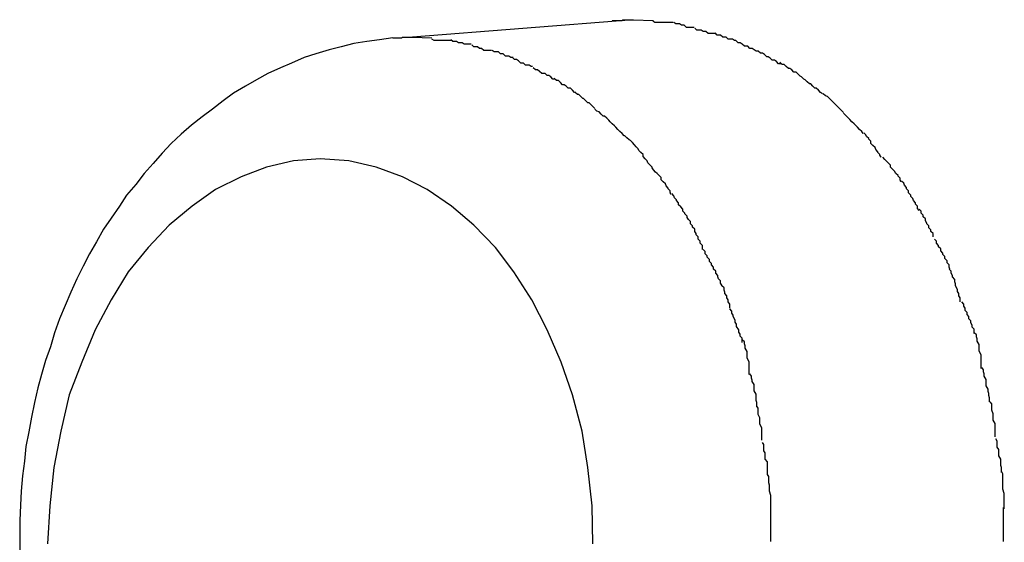
# Model space of a CAD drawing. Extents: x -64 to 64, y -57 to 57.
# Drawn here: x -18 to -18, y 31 to 32 of the extents above; entities that cross this region are included whole.
import ezdxf

# ---------------------------------------------------------------- set-up
doc = ezdxf.new("R2010")
doc.units = 0
doc.layers.get('0').update_dxf_attribs({"linetype": 'CONTINUOUS'})

msp = doc.modelspace()

# ---------------------------------------------------------------- linework, layer by layer
at = {"color": 0}
for points in [[(-18.2909, 31.5431), (-18.3225, 31.5406)], [(-18.2939, 31.543), (-18.2938, 31.543), (-18.2936, 31.543), (-18.2935, 31.543), (-18.2934, 31.543), (-18.2934, 31.543), (-18.2933, 31.543), (-18.2931, 31.543), (-18.293, 31.543), (-18.2929, 31.543), (-18.2929, 31.543), (-18.2927, 31.543), (-18.2926, 31.543), (-18.2925, 31.543), (-18.2924, 31.5431), (-18.2924, 31.5431), (-18.2923, 31.5431), (-18.2921, 31.5431), (-18.292, 31.5431), (-18.2919, 31.5431), (-18.2919, 31.5431), (-18.2918, 31.5431), (-18.2916, 31.5431), (-18.2915, 31.5431), (-18.2914, 31.5431), (-18.2914, 31.5431), (-18.2913, 31.5431), (-18.2911, 31.5431), (-18.2909, 31.5431)], [(-18.2909, 31.5431), (-18.288, 31.543)], [(-18.2852, 31.5427), (-18.2852, 31.5427), (-18.2852, 31.5427), (-18.2855, 31.5427), (-18.2855, 31.5427), (-18.2858, 31.5427), (-18.2858, 31.5427), (-18.2861, 31.5427), (-18.2863, 31.5427), (-18.2866, 31.5427), (-18.2866, 31.5427), (-18.2869, 31.5427), (-18.287, 31.5427), (-18.2873, 31.5427), (-18.2873, 31.5427), (-18.2876, 31.5427), (-18.2878, 31.5427), (-18.2881, 31.5429)], [(-18.2852, 31.5427), (-18.2852, 31.5427), (-18.2852, 31.5427), (-18.2855, 31.5427), (-18.2855, 31.5427), (-18.2858, 31.5427), (-18.2858, 31.5427), (-18.2861, 31.5427), (-18.2863, 31.5427), (-18.2866, 31.5427), (-18.2866, 31.5427), (-18.2869, 31.5427), (-18.287, 31.5427), (-18.2873, 31.5427), (-18.2873, 31.5427), (-18.2876, 31.5427), (-18.2878, 31.5427), (-18.2881, 31.5429)], [(-18.2822, 31.542), (-18.2822, 31.542), (-18.2822, 31.542), (-18.2825, 31.542), (-18.2825, 31.542), (-18.2828, 31.542), (-18.2828, 31.542), (-18.2831, 31.542), (-18.2833, 31.542), (-18.2836, 31.5423), (-18.2836, 31.5423), (-18.2839, 31.5423), (-18.284, 31.5423), (-18.2843, 31.5425), (-18.2843, 31.5425), (-18.2846, 31.5425), (-18.2848, 31.5425), (-18.2851, 31.5427)], [(-18.2822, 31.542), (-18.2822, 31.542), (-18.2822, 31.542), (-18.2825, 31.542), (-18.2825, 31.542), (-18.2828, 31.542), (-18.2828, 31.542), (-18.2831, 31.542), (-18.2833, 31.542), (-18.2836, 31.5423), (-18.2836, 31.5423), (-18.2839, 31.5423), (-18.284, 31.5423), (-18.2843, 31.5425), (-18.2843, 31.5425), (-18.2846, 31.5425), (-18.2848, 31.5425), (-18.2851, 31.5427)], [(-18.2791, 31.5411), (-18.2791, 31.5411), (-18.2791, 31.5411), (-18.2794, 31.5411), (-18.2794, 31.5411), (-18.2797, 31.5411), (-18.2797, 31.5411), (-18.28, 31.5411), (-18.2802, 31.5411), (-18.2805, 31.5414), (-18.2805, 31.5414), (-18.2808, 31.5414), (-18.2809, 31.5414), (-18.2812, 31.5416), (-18.2812, 31.5416), (-18.2815, 31.5416), (-18.2818, 31.5416), (-18.2821, 31.5419)], [(-18.2791, 31.5411), (-18.2791, 31.5411), (-18.2791, 31.5411), (-18.2794, 31.5411), (-18.2794, 31.5411), (-18.2797, 31.5411), (-18.2797, 31.5411), (-18.28, 31.5411), (-18.2802, 31.5411), (-18.2805, 31.5414), (-18.2805, 31.5414), (-18.2808, 31.5414), (-18.2809, 31.5414), (-18.2812, 31.5416), (-18.2812, 31.5416), (-18.2815, 31.5416), (-18.2818, 31.5416), (-18.2821, 31.5419)], [(-18.3253, 31.5405), (-18.3272, 31.5402), (-18.329, 31.54), (-18.3309, 31.5397), (-18.3327, 31.5392), (-18.3344, 31.5388), (-18.3363, 31.5382), (-18.338, 31.5377), (-18.3398, 31.5369), (-18.3414, 31.5362), (-18.3432, 31.5354), (-18.3448, 31.5345), (-18.3464, 31.5336), (-18.3481, 31.5326), (-18.3496, 31.5315), (-18.3511, 31.5303), (-18.3526, 31.5292), (-18.3541, 31.528), (-18.3556, 31.5267), (-18.357, 31.5254), (-18.3583, 31.524), (-18.3596, 31.5225), (-18.3609, 31.5211), (-18.3621, 31.5195), (-18.3634, 31.518), (-18.3644, 31.5164), (-18.3656, 31.5147), (-18.3667, 31.5131), (-18.3677, 31.5113), (-18.3687, 31.5096), (-18.3696, 31.5078), (-18.3705, 31.506), (-18.3714, 31.5041), (-18.3722, 31.5022), (-18.373, 31.5003), (-18.3737, 31.4983), (-18.3743, 31.4963), (-18.375, 31.4943), (-18.3756, 31.4923), (-18.3761, 31.4904), (-18.3766, 31.4883), (-18.377, 31.4862), (-18.3774, 31.4841), (-18.3778, 31.482), (-18.378, 31.4799), (-18.3783, 31.4778), (-18.3785, 31.4756), (-18.3786, 31.4736), (-18.3787, 31.4714), (-18.3787, 31.4692), (-18.3787, 31.4671)], [(-18.3253, 31.5405), (-18.3252, 31.5405), (-18.3251, 31.5405), (-18.325, 31.5405), (-18.325, 31.5405), (-18.3248, 31.5405), (-18.3247, 31.5405), (-18.3246, 31.5405), (-18.3245, 31.5405), (-18.3245, 31.5405), (-18.3244, 31.5405), (-18.3242, 31.5405), (-18.3241, 31.5405), (-18.324, 31.5405), (-18.324, 31.5405), (-18.3239, 31.5406), (-18.3238, 31.5406), (-18.3237, 31.5406), (-18.3235, 31.5406), (-18.3235, 31.5406), (-18.3234, 31.5406), (-18.3233, 31.5406), (-18.3232, 31.5406), (-18.3231, 31.5406), (-18.323, 31.5406), (-18.3229, 31.5406), (-18.3228, 31.5406), (-18.3226, 31.5406), (-18.3225, 31.5406)], [(-18.3225, 31.5406), (-18.3197, 31.5405)], [(-18.2762, 31.5401), (-18.2762, 31.5401), (-18.2762, 31.5401), (-18.2764, 31.5401), (-18.2764, 31.5401), (-18.2767, 31.5403), (-18.2767, 31.5403), (-18.277, 31.5403), (-18.2773, 31.5403), (-18.2776, 31.5406), (-18.2776, 31.5406), (-18.2779, 31.5406), (-18.2781, 31.5406), (-18.2784, 31.5409), (-18.2784, 31.5409), (-18.2787, 31.5409), (-18.2789, 31.5409), (-18.2792, 31.5412)], [(-18.2762, 31.5401), (-18.2762, 31.5401), (-18.2762, 31.5401), (-18.2764, 31.5401), (-18.2764, 31.5401), (-18.2767, 31.5403), (-18.2767, 31.5403), (-18.277, 31.5403), (-18.2773, 31.5403), (-18.2776, 31.5406), (-18.2776, 31.5406), (-18.2779, 31.5406), (-18.2781, 31.5406), (-18.2784, 31.5409), (-18.2784, 31.5409), (-18.2787, 31.5409), (-18.2789, 31.5409), (-18.2792, 31.5412)], [(-18.317, 31.5401), (-18.317, 31.5401), (-18.317, 31.5401), (-18.3172, 31.5401), (-18.3172, 31.5401), (-18.3175, 31.5401), (-18.3175, 31.5401), (-18.3178, 31.5401), (-18.318, 31.5401), (-18.3183, 31.5401), (-18.3183, 31.5401), (-18.3186, 31.5401), (-18.3186, 31.5401), (-18.3189, 31.5401), (-18.3189, 31.5401), (-18.3192, 31.5401), (-18.3194, 31.5401), (-18.3197, 31.5403)], [(-18.317, 31.5401), (-18.317, 31.5401), (-18.317, 31.5401), (-18.3172, 31.5401), (-18.3172, 31.5401), (-18.3175, 31.5401), (-18.3175, 31.5401), (-18.3178, 31.5401), (-18.318, 31.5401), (-18.3183, 31.5401), (-18.3183, 31.5401), (-18.3186, 31.5401), (-18.3186, 31.5401), (-18.3189, 31.5401), (-18.3189, 31.5401), (-18.3192, 31.5401), (-18.3194, 31.5401), (-18.3197, 31.5403)], [(-18.3141, 31.5396), (-18.3141, 31.5396), (-18.3141, 31.5396), (-18.3143, 31.5396), (-18.3143, 31.5396), (-18.3146, 31.5396), (-18.3146, 31.5396), (-18.3149, 31.5396), (-18.3151, 31.5396), (-18.3154, 31.5398), (-18.3154, 31.5398), (-18.3157, 31.5398), (-18.3159, 31.5398), (-18.3162, 31.54), (-18.3162, 31.54), (-18.3165, 31.54), (-18.3167, 31.54), (-18.317, 31.5402)], [(-18.3141, 31.5396), (-18.3141, 31.5396), (-18.3141, 31.5396), (-18.3143, 31.5396), (-18.3143, 31.5396), (-18.3146, 31.5396), (-18.3146, 31.5396), (-18.3149, 31.5396), (-18.3151, 31.5396), (-18.3154, 31.5398), (-18.3154, 31.5398), (-18.3157, 31.5398), (-18.3159, 31.5398), (-18.3162, 31.54), (-18.3162, 31.54), (-18.3165, 31.54), (-18.3167, 31.54), (-18.317, 31.5402)], [(-18.3112, 31.5387), (-18.3112, 31.5387), (-18.3112, 31.5387), (-18.3115, 31.5387), (-18.3115, 31.5387), (-18.3118, 31.5387), (-18.3118, 31.5387), (-18.3121, 31.5387), (-18.3123, 31.5387), (-18.3126, 31.539), (-18.3126, 31.539), (-18.3129, 31.539), (-18.3129, 31.539), (-18.3132, 31.5392), (-18.3132, 31.5392), (-18.3135, 31.5392), (-18.3137, 31.5392), (-18.314, 31.5395)], [(-18.3112, 31.5387), (-18.3112, 31.5387), (-18.3112, 31.5387), (-18.3115, 31.5387), (-18.3115, 31.5387), (-18.3118, 31.5387), (-18.3118, 31.5387), (-18.3121, 31.5387), (-18.3123, 31.5387), (-18.3126, 31.539), (-18.3126, 31.539), (-18.3129, 31.539), (-18.3129, 31.539), (-18.3132, 31.5392), (-18.3132, 31.5392), (-18.3135, 31.5392), (-18.3137, 31.5392), (-18.314, 31.5395)], [(-18.273, 31.5386), (-18.273, 31.5386), (-18.273, 31.5386), (-18.2733, 31.5386), (-18.2733, 31.5386), (-18.2736, 31.5388), (-18.2736, 31.5388), (-18.2739, 31.539), (-18.2742, 31.539), (-18.2745, 31.5393), (-18.2745, 31.5393), (-18.2748, 31.5393), (-18.275, 31.5393), (-18.2753, 31.5396), (-18.2753, 31.5396), (-18.2756, 31.5398), (-18.2759, 31.5398), (-18.2762, 31.5401)], [(-18.273, 31.5386), (-18.273, 31.5386), (-18.273, 31.5386), (-18.2733, 31.5386), (-18.2733, 31.5386), (-18.2736, 31.5388), (-18.2736, 31.5388), (-18.2739, 31.539), (-18.2742, 31.539), (-18.2745, 31.5393), (-18.2745, 31.5393), (-18.2748, 31.5393), (-18.275, 31.5393), (-18.2753, 31.5396), (-18.2753, 31.5396), (-18.2756, 31.5398), (-18.2759, 31.5398), (-18.2762, 31.5401)], [(-18.3081, 31.5377), (-18.3081, 31.5377), (-18.3081, 31.5377), (-18.3084, 31.5377), (-18.3084, 31.5377), (-18.3087, 31.5379), (-18.3087, 31.5379), (-18.309, 31.5379), (-18.3092, 31.5379), (-18.3095, 31.5382), (-18.3095, 31.5382), (-18.3098, 31.5382), (-18.3099, 31.5382), (-18.3102, 31.5385), (-18.3102, 31.5385), (-18.3105, 31.5385), (-18.3108, 31.5385), (-18.3111, 31.5387)], [(-18.3081, 31.5377), (-18.3081, 31.5377), (-18.3081, 31.5377), (-18.3084, 31.5377), (-18.3084, 31.5377), (-18.3087, 31.5379), (-18.3087, 31.5379), (-18.309, 31.5379), (-18.3092, 31.5379), (-18.3095, 31.5382), (-18.3095, 31.5382), (-18.3098, 31.5382), (-18.3099, 31.5382), (-18.3102, 31.5385), (-18.3102, 31.5385), (-18.3105, 31.5385), (-18.3108, 31.5385), (-18.3111, 31.5387)], [(-18.3053, 31.5364), (-18.3053, 31.5364), (-18.3053, 31.5364), (-18.3055, 31.5364), (-18.3055, 31.5364), (-18.3058, 31.5366), (-18.3058, 31.5366), (-18.3061, 31.5366), (-18.3063, 31.5366), (-18.3066, 31.5369), (-18.3066, 31.5369), (-18.3069, 31.5369), (-18.307, 31.5369), (-18.3073, 31.5372), (-18.3073, 31.5372), (-18.3076, 31.5374), (-18.3079, 31.5374), (-18.3082, 31.5377)], [(-18.3053, 31.5364), (-18.3053, 31.5364), (-18.3053, 31.5364), (-18.3055, 31.5364), (-18.3055, 31.5364), (-18.3058, 31.5366), (-18.3058, 31.5366), (-18.3061, 31.5366), (-18.3063, 31.5366), (-18.3066, 31.5369), (-18.3066, 31.5369), (-18.3069, 31.5369), (-18.307, 31.5369), (-18.3073, 31.5372), (-18.3073, 31.5372), (-18.3076, 31.5374), (-18.3079, 31.5374), (-18.3082, 31.5377)], [(-18.2698, 31.5368), (-18.2698, 31.5368), (-18.2698, 31.5368), (-18.2701, 31.5368), (-18.2701, 31.5368), (-18.2704, 31.5371), (-18.2704, 31.5371), (-18.2707, 31.5373), (-18.271, 31.5373), (-18.2713, 31.5376), (-18.2713, 31.5376), (-18.2716, 31.5378), (-18.2718, 31.5378), (-18.2721, 31.5381), (-18.2721, 31.5381), (-18.2724, 31.5383), (-18.2727, 31.5383), (-18.273, 31.5386)], [(-18.2698, 31.5368), (-18.2698, 31.5368), (-18.2698, 31.5368), (-18.2701, 31.5368), (-18.2701, 31.5368), (-18.2704, 31.5371), (-18.2704, 31.5371), (-18.2707, 31.5373), (-18.271, 31.5373), (-18.2713, 31.5376), (-18.2713, 31.5376), (-18.2716, 31.5378), (-18.2718, 31.5378), (-18.2721, 31.5381), (-18.2721, 31.5381), (-18.2724, 31.5383), (-18.2727, 31.5383), (-18.273, 31.5386)], [(-18.2668, 31.5349), (-18.2668, 31.5349), (-18.2668, 31.5349), (-18.267, 31.535), (-18.267, 31.535), (-18.2673, 31.5353), (-18.2673, 31.5353), (-18.2676, 31.5356), (-18.2679, 31.5356), (-18.2682, 31.5359), (-18.2682, 31.5359), (-18.2685, 31.5361), (-18.2687, 31.5361), (-18.269, 31.5364), (-18.269, 31.5364), (-18.2693, 31.5367), (-18.2696, 31.5367), (-18.2699, 31.537)], [(-18.2668, 31.5349), (-18.2668, 31.5349), (-18.2668, 31.5349), (-18.267, 31.535), (-18.267, 31.535), (-18.2673, 31.5353), (-18.2673, 31.5353), (-18.2676, 31.5356), (-18.2679, 31.5356), (-18.2682, 31.5359), (-18.2682, 31.5359), (-18.2685, 31.5361), (-18.2687, 31.5361), (-18.269, 31.5364), (-18.269, 31.5364), (-18.2693, 31.5367), (-18.2696, 31.5367), (-18.2699, 31.537)], [(-18.3021, 31.5346), (-18.3021, 31.5346), (-18.3021, 31.5346), (-18.3024, 31.5346), (-18.3024, 31.5346), (-18.3027, 31.5349), (-18.3027, 31.5349), (-18.303, 31.5351), (-18.3032, 31.5351), (-18.3035, 31.5354), (-18.3035, 31.5354), (-18.3038, 31.5354), (-18.304, 31.5354), (-18.3043, 31.5357), (-18.3043, 31.5357), (-18.3046, 31.5359), (-18.3049, 31.5359), (-18.3052, 31.5362)], [(-18.3021, 31.5346), (-18.3021, 31.5346), (-18.3021, 31.5346), (-18.3024, 31.5346), (-18.3024, 31.5346), (-18.3027, 31.5349), (-18.3027, 31.5349), (-18.303, 31.5351), (-18.3032, 31.5351), (-18.3035, 31.5354), (-18.3035, 31.5354), (-18.3038, 31.5354), (-18.304, 31.5354), (-18.3043, 31.5357), (-18.3043, 31.5357), (-18.3046, 31.5359), (-18.3049, 31.5359), (-18.3052, 31.5362)], [(-18.2638, 31.5325), (-18.2638, 31.5325), (-18.2638, 31.5325), (-18.2641, 31.5327), (-18.2641, 31.5327), (-18.2644, 31.533), (-18.2644, 31.533), (-18.2647, 31.5333), (-18.2649, 31.5333), (-18.2652, 31.5336), (-18.2652, 31.5336), (-18.2655, 31.5339), (-18.2657, 31.5339), (-18.266, 31.5342), (-18.266, 31.5342), (-18.2663, 31.5345), (-18.2665, 31.5346), (-18.2668, 31.5349)], [(-18.2638, 31.5325), (-18.2638, 31.5325), (-18.2638, 31.5325), (-18.2641, 31.5327), (-18.2641, 31.5327), (-18.2644, 31.533), (-18.2644, 31.533), (-18.2647, 31.5333), (-18.2649, 31.5333), (-18.2652, 31.5336), (-18.2652, 31.5336), (-18.2655, 31.5339), (-18.2657, 31.5339), (-18.266, 31.5342), (-18.266, 31.5342), (-18.2663, 31.5345), (-18.2665, 31.5346), (-18.2668, 31.5349)], [(-18.2991, 31.5327), (-18.2991, 31.5327), (-18.2991, 31.5327), (-18.2993, 31.5327), (-18.2993, 31.5327), (-18.2996, 31.533), (-18.2996, 31.533), (-18.2999, 31.5333), (-18.3002, 31.5333), (-18.3005, 31.5336), (-18.3005, 31.5336), (-18.3008, 31.5338), (-18.301, 31.5338), (-18.3013, 31.5341), (-18.3013, 31.5341), (-18.3016, 31.5344), (-18.3019, 31.5344), (-18.3022, 31.5347)], [(-18.2991, 31.5327), (-18.2991, 31.5327), (-18.2991, 31.5327), (-18.2993, 31.5327), (-18.2993, 31.5327), (-18.2996, 31.533), (-18.2996, 31.533), (-18.2999, 31.5333), (-18.3002, 31.5333), (-18.3005, 31.5336), (-18.3005, 31.5336), (-18.3008, 31.5338), (-18.301, 31.5338), (-18.3013, 31.5341), (-18.3013, 31.5341), (-18.3016, 31.5344), (-18.3019, 31.5344), (-18.3022, 31.5347)], [(-18.2964, 31.5304), (-18.2964, 31.5304), (-18.2964, 31.5304), (-18.2966, 31.5306), (-18.2966, 31.5306), (-18.2969, 31.5309), (-18.2969, 31.5309), (-18.2972, 31.5312), (-18.2974, 31.5312), (-18.2977, 31.5315), (-18.2977, 31.5315), (-18.298, 31.5318), (-18.2981, 31.5318), (-18.2984, 31.5321), (-18.2984, 31.5321), (-18.2987, 31.5324), (-18.2989, 31.5324), (-18.2992, 31.5327)], [(-18.2964, 31.5304), (-18.2964, 31.5304), (-18.2964, 31.5304), (-18.2966, 31.5306), (-18.2966, 31.5306), (-18.2969, 31.5309), (-18.2969, 31.5309), (-18.2972, 31.5312), (-18.2974, 31.5312), (-18.2977, 31.5315), (-18.2977, 31.5315), (-18.298, 31.5318), (-18.2981, 31.5318), (-18.2984, 31.5321), (-18.2984, 31.5321), (-18.2987, 31.5324), (-18.2989, 31.5324), (-18.2992, 31.5327)], [(-18.2608, 31.5298), (-18.2608, 31.5298), (-18.2608, 31.5298), (-18.2611, 31.5301), (-18.2611, 31.5301), (-18.2614, 31.5304), (-18.2614, 31.5304), (-18.2617, 31.5307), (-18.2619, 31.5309), (-18.2622, 31.5312), (-18.2622, 31.5312), (-18.2625, 31.5315), (-18.2625, 31.5315), (-18.2628, 31.5318), (-18.2628, 31.5318), (-18.2631, 31.5321), (-18.2634, 31.5322), (-18.2637, 31.5325)], [(-18.2608, 31.5298), (-18.2608, 31.5298), (-18.2608, 31.5298), (-18.2611, 31.5301), (-18.2611, 31.5301), (-18.2614, 31.5304), (-18.2614, 31.5304), (-18.2617, 31.5307), (-18.2619, 31.5309), (-18.2622, 31.5312), (-18.2622, 31.5312), (-18.2625, 31.5315), (-18.2625, 31.5315), (-18.2628, 31.5318), (-18.2628, 31.5318), (-18.2631, 31.5321), (-18.2634, 31.5322), (-18.2637, 31.5325)], [(-18.2933, 31.5276), (-18.2933, 31.5276), (-18.2933, 31.5276), (-18.2936, 31.5279), (-18.2936, 31.5279), (-18.2939, 31.5282), (-18.2939, 31.5282), (-18.2942, 31.5285), (-18.2944, 31.5287), (-18.2947, 31.529), (-18.2947, 31.529), (-18.295, 31.5293), (-18.2952, 31.5293), (-18.2955, 31.5296), (-18.2955, 31.5296), (-18.2958, 31.5299), (-18.2961, 31.53), (-18.2964, 31.5303)], [(-18.2933, 31.5276), (-18.2933, 31.5276), (-18.2933, 31.5276), (-18.2936, 31.5279), (-18.2936, 31.5279), (-18.2939, 31.5282), (-18.2939, 31.5282), (-18.2942, 31.5285), (-18.2944, 31.5287), (-18.2947, 31.529), (-18.2947, 31.529), (-18.295, 31.5293), (-18.2952, 31.5293), (-18.2955, 31.5296), (-18.2955, 31.5296), (-18.2958, 31.5299), (-18.2961, 31.53), (-18.2964, 31.5303)], [(-18.258, 31.5268), (-18.258, 31.5268), (-18.258, 31.5268), (-18.2582, 31.5271), (-18.2582, 31.5271), (-18.2585, 31.5274), (-18.2585, 31.5274), (-18.2588, 31.5277), (-18.259, 31.5279), (-18.2593, 31.5282), (-18.2593, 31.5282), (-18.2596, 31.5285), (-18.2596, 31.5285), (-18.2599, 31.5288), (-18.2599, 31.5288), (-18.2602, 31.5291), (-18.2605, 31.5294), (-18.2608, 31.5297)], [(-18.258, 31.5268), (-18.258, 31.5268), (-18.258, 31.5268), (-18.2582, 31.5271), (-18.2582, 31.5271), (-18.2585, 31.5274), (-18.2585, 31.5274), (-18.2588, 31.5277), (-18.259, 31.5279), (-18.2593, 31.5282), (-18.2593, 31.5282), (-18.2596, 31.5285), (-18.2596, 31.5285), (-18.2599, 31.5288), (-18.2599, 31.5288), (-18.2602, 31.5291), (-18.2605, 31.5294), (-18.2608, 31.5297)], [(-18.2905, 31.5249), (-18.2905, 31.5249), (-18.2905, 31.5249), (-18.2907, 31.5252), (-18.2907, 31.5252), (-18.291, 31.5255), (-18.291, 31.5255), (-18.2913, 31.5258), (-18.2915, 31.5259), (-18.2918, 31.5262), (-18.2918, 31.5262), (-18.2921, 31.5265), (-18.2922, 31.5265), (-18.2925, 31.5268), (-18.2925, 31.5268), (-18.2928, 31.5271), (-18.2931, 31.5274), (-18.2934, 31.5277)], [(-18.2905, 31.5249), (-18.2905, 31.5249), (-18.2905, 31.5249), (-18.2907, 31.5252), (-18.2907, 31.5252), (-18.291, 31.5255), (-18.291, 31.5255), (-18.2913, 31.5258), (-18.2915, 31.5259), (-18.2918, 31.5262), (-18.2918, 31.5262), (-18.2921, 31.5265), (-18.2922, 31.5265), (-18.2925, 31.5268), (-18.2925, 31.5268), (-18.2928, 31.5271), (-18.2931, 31.5274), (-18.2934, 31.5277)], [(-18.2554, 31.5234), (-18.2554, 31.5234), (-18.2554, 31.5234), (-18.2556, 31.5237), (-18.2556, 31.5238), (-18.2559, 31.5241), (-18.2559, 31.5242), (-18.2562, 31.5245), (-18.2563, 31.5248), (-18.2566, 31.5251), (-18.2566, 31.5251), (-18.2569, 31.5254), (-18.2569, 31.5257), (-18.2572, 31.526), (-18.2572, 31.5261), (-18.2575, 31.5264), (-18.2576, 31.5266), (-18.2579, 31.5269)], [(-18.2554, 31.5234), (-18.2554, 31.5234), (-18.2554, 31.5234), (-18.2556, 31.5237), (-18.2556, 31.5238), (-18.2559, 31.5241), (-18.2559, 31.5242), (-18.2562, 31.5245), (-18.2563, 31.5248), (-18.2566, 31.5251), (-18.2566, 31.5251), (-18.2569, 31.5254), (-18.2569, 31.5257), (-18.2572, 31.526), (-18.2572, 31.5261), (-18.2575, 31.5264), (-18.2576, 31.5266), (-18.2579, 31.5269)], [(-18.288, 31.5216), (-18.288, 31.5216), (-18.288, 31.5216), (-18.2882, 31.5219), (-18.2882, 31.522), (-18.2885, 31.5223), (-18.2885, 31.5223), (-18.2888, 31.5226), (-18.2889, 31.5229), (-18.2892, 31.5232), (-18.2892, 31.5232), (-18.2895, 31.5235), (-18.2895, 31.5238), (-18.2898, 31.5241), (-18.2898, 31.5241), (-18.2901, 31.5244), (-18.2902, 31.5246), (-18.2905, 31.5249)], [(-18.288, 31.5216), (-18.288, 31.5216), (-18.288, 31.5216), (-18.2882, 31.5219), (-18.2882, 31.522), (-18.2885, 31.5223), (-18.2885, 31.5223), (-18.2888, 31.5226), (-18.2889, 31.5229), (-18.2892, 31.5232), (-18.2892, 31.5232), (-18.2895, 31.5235), (-18.2895, 31.5238), (-18.2898, 31.5241), (-18.2898, 31.5241), (-18.2901, 31.5244), (-18.2902, 31.5246), (-18.2905, 31.5249)], [(-18.2967, 31.4681), (-18.2968, 31.4735), (-18.2974, 31.479), (-18.2982, 31.4842), (-18.2996, 31.4894), (-18.3012, 31.4941), (-18.3032, 31.4987), (-18.3054, 31.503), (-18.308, 31.507), (-18.3106, 31.5105), (-18.3137, 31.5137), (-18.3169, 31.5164), (-18.3204, 31.5188), (-18.3239, 31.5206), (-18.3277, 31.522), (-18.3316, 31.5229), (-18.3357, 31.5232), (-18.3357, 31.5232), (-18.3395, 31.5229), (-18.3434, 31.522), (-18.347, 31.5206), (-18.3507, 31.5188), (-18.354, 31.5164), (-18.3573, 31.5137), (-18.3603, 31.5105), (-18.3632, 31.507), (-18.3656, 31.503), (-18.3679, 31.4987), (-18.3698, 31.4941), (-18.3716, 31.4894), (-18.3728, 31.4842), (-18.3738, 31.479), (-18.3744, 31.4735), (-18.3747, 31.4681)], [(-18.2967, 31.4681), (-18.2968, 31.4735), (-18.2974, 31.479), (-18.2982, 31.4842), (-18.2996, 31.4894), (-18.3012, 31.4941), (-18.3032, 31.4987), (-18.3054, 31.503), (-18.308, 31.507), (-18.3106, 31.5105), (-18.3137, 31.5137), (-18.3169, 31.5164), (-18.3204, 31.5188), (-18.3239, 31.5206), (-18.3277, 31.522), (-18.3316, 31.5229), (-18.3357, 31.5232), (-18.3357, 31.5232), (-18.3395, 31.5229), (-18.3434, 31.522), (-18.347, 31.5206), (-18.3507, 31.5188), (-18.354, 31.5164), (-18.3573, 31.5137), (-18.3603, 31.5105), (-18.3632, 31.507), (-18.3656, 31.503), (-18.3679, 31.4987), (-18.3698, 31.4941), (-18.3716, 31.4894), (-18.3728, 31.4842), (-18.3738, 31.479), (-18.3744, 31.4735), (-18.3747, 31.4681)], [(-18.2526, 31.5199), (-18.2526, 31.5199), (-18.2526, 31.5199), (-18.2527, 31.5202), (-18.2527, 31.5204), (-18.253, 31.5207), (-18.253, 31.5208), (-18.2533, 31.5211), (-18.2535, 31.5214), (-18.2538, 31.5217), (-18.2538, 31.5217), (-18.2541, 31.522), (-18.2541, 31.5223), (-18.2544, 31.5226), (-18.2544, 31.5226), (-18.2547, 31.5229), (-18.2549, 31.5231), (-18.2552, 31.5234)], [(-18.2526, 31.5199), (-18.2526, 31.5199), (-18.2526, 31.5199), (-18.2527, 31.5202), (-18.2527, 31.5204), (-18.253, 31.5207), (-18.253, 31.5208), (-18.2533, 31.5211), (-18.2535, 31.5214), (-18.2538, 31.5217), (-18.2538, 31.5217), (-18.2541, 31.522), (-18.2541, 31.5223), (-18.2544, 31.5226), (-18.2544, 31.5226), (-18.2547, 31.5229), (-18.2549, 31.5231), (-18.2552, 31.5234)], [(-18.2855, 31.5181), (-18.2855, 31.5181), (-18.2855, 31.5181), (-18.2856, 31.5184), (-18.2856, 31.5186), (-18.2859, 31.5189), (-18.2859, 31.519), (-18.2862, 31.5193), (-18.2863, 31.5196), (-18.2866, 31.5199), (-18.2866, 31.5199), (-18.2869, 31.5202), (-18.2869, 31.5205), (-18.2872, 31.5208), (-18.2872, 31.5208), (-18.2875, 31.5211), (-18.2877, 31.5213), (-18.288, 31.5216)], [(-18.2855, 31.5181), (-18.2855, 31.5181), (-18.2855, 31.5181), (-18.2856, 31.5184), (-18.2856, 31.5186), (-18.2859, 31.5189), (-18.2859, 31.519), (-18.2862, 31.5193), (-18.2863, 31.5196), (-18.2866, 31.5199), (-18.2866, 31.5199), (-18.2869, 31.5202), (-18.2869, 31.5205), (-18.2872, 31.5208), (-18.2872, 31.5208), (-18.2875, 31.5211), (-18.2877, 31.5213), (-18.288, 31.5216)], [(-18.25, 31.5158), (-18.25, 31.5158), (-18.25, 31.5158), (-18.2502, 31.5161), (-18.2502, 31.5164), (-18.2505, 31.5167), (-18.2505, 31.5169), (-18.2508, 31.5172), (-18.2509, 31.5175), (-18.2512, 31.5178), (-18.2512, 31.518), (-18.2515, 31.5183), (-18.2515, 31.5186), (-18.2518, 31.5189), (-18.2518, 31.5191), (-18.2521, 31.5194), (-18.2522, 31.5197), (-18.2525, 31.52)], [(-18.25, 31.5158), (-18.25, 31.5158), (-18.25, 31.5158), (-18.2502, 31.5161), (-18.2502, 31.5164), (-18.2505, 31.5167), (-18.2505, 31.5169), (-18.2508, 31.5172), (-18.2509, 31.5175), (-18.2512, 31.5178), (-18.2512, 31.518), (-18.2515, 31.5183), (-18.2515, 31.5186), (-18.2518, 31.5189), (-18.2518, 31.5191), (-18.2521, 31.5194), (-18.2522, 31.5197), (-18.2525, 31.52)], [(-18.283, 31.5145), (-18.283, 31.5145), (-18.283, 31.5145), (-18.2832, 31.5148), (-18.2832, 31.515), (-18.2835, 31.5153), (-18.2835, 31.5154), (-18.2838, 31.5157), (-18.2838, 31.516), (-18.2841, 31.5163), (-18.2841, 31.5163), (-18.2844, 31.5166), (-18.2844, 31.5169), (-18.2847, 31.5172), (-18.2847, 31.5173), (-18.285, 31.5176), (-18.2851, 31.5179), (-18.2854, 31.5182)], [(-18.283, 31.5145), (-18.283, 31.5145), (-18.283, 31.5145), (-18.2832, 31.5148), (-18.2832, 31.515), (-18.2835, 31.5153), (-18.2835, 31.5154), (-18.2838, 31.5157), (-18.2838, 31.516), (-18.2841, 31.5163), (-18.2841, 31.5163), (-18.2844, 31.5166), (-18.2844, 31.5169), (-18.2847, 31.5172), (-18.2847, 31.5173), (-18.285, 31.5176), (-18.2851, 31.5179), (-18.2854, 31.5182)], [(-18.248, 31.512), (-18.248, 31.512), (-18.248, 31.512), (-18.248, 31.5123), (-18.248, 31.5125), (-18.2483, 31.5128), (-18.2483, 31.513), (-18.2486, 31.5133), (-18.2486, 31.5136), (-18.2489, 31.5139), (-18.2489, 31.514), (-18.2491, 31.5143), (-18.2491, 31.5146), (-18.2494, 31.5149), (-18.2494, 31.5151), (-18.2497, 31.5154), (-18.2497, 31.5157), (-18.25, 31.516)], [(-18.248, 31.512), (-18.248, 31.512), (-18.248, 31.512), (-18.248, 31.5123), (-18.248, 31.5125), (-18.2483, 31.5128), (-18.2483, 31.513), (-18.2486, 31.5133), (-18.2486, 31.5136), (-18.2489, 31.5139), (-18.2489, 31.514), (-18.2491, 31.5143), (-18.2491, 31.5146), (-18.2494, 31.5149), (-18.2494, 31.5151), (-18.2497, 31.5154), (-18.2497, 31.5157), (-18.25, 31.516)], [(-18.281, 31.5102), (-18.281, 31.5102), (-18.281, 31.5102), (-18.281, 31.5105), (-18.281, 31.5108), (-18.2813, 31.5111), (-18.2813, 31.5114), (-18.2816, 31.5117), (-18.2816, 31.512), (-18.2819, 31.5123), (-18.2819, 31.5125), (-18.2821, 31.5128), (-18.2821, 31.5131), (-18.2824, 31.5134), (-18.2824, 31.5136), (-18.2827, 31.5139), (-18.2827, 31.5142), (-18.283, 31.5145)], [(-18.281, 31.5102), (-18.281, 31.5102), (-18.281, 31.5102), (-18.281, 31.5105), (-18.281, 31.5108), (-18.2813, 31.5111), (-18.2813, 31.5114), (-18.2816, 31.5117), (-18.2816, 31.512), (-18.2819, 31.5123), (-18.2819, 31.5125), (-18.2821, 31.5128), (-18.2821, 31.5131), (-18.2824, 31.5134), (-18.2824, 31.5136), (-18.2827, 31.5139), (-18.2827, 31.5142), (-18.283, 31.5145)], [(-18.2456, 31.5074), (-18.2456, 31.5074), (-18.2456, 31.5074), (-18.2457, 31.5077), (-18.2457, 31.508), (-18.246, 31.5083), (-18.246, 31.5086), (-18.2463, 31.5089), (-18.2463, 31.5092), (-18.2466, 31.5095), (-18.2466, 31.5097), (-18.2469, 31.51), (-18.2469, 31.5103), (-18.2472, 31.5106), (-18.2472, 31.5108), (-18.2475, 31.5111), (-18.2475, 31.5114), (-18.2478, 31.5117)], [(-18.2456, 31.5074), (-18.2456, 31.5074), (-18.2456, 31.5074), (-18.2457, 31.5077), (-18.2457, 31.508), (-18.246, 31.5083), (-18.246, 31.5086), (-18.2463, 31.5089), (-18.2463, 31.5092), (-18.2466, 31.5095), (-18.2466, 31.5097), (-18.2469, 31.51), (-18.2469, 31.5103), (-18.2472, 31.5106), (-18.2472, 31.5108), (-18.2475, 31.5111), (-18.2475, 31.5114), (-18.2478, 31.5117)], [(-18.2787, 31.506), (-18.2787, 31.506), (-18.2787, 31.506), (-18.2788, 31.5063), (-18.2788, 31.5065), (-18.2791, 31.5068), (-18.2791, 31.5071), (-18.2794, 31.5074), (-18.2794, 31.5077), (-18.2797, 31.508), (-18.2797, 31.5082), (-18.28, 31.5085), (-18.28, 31.5088), (-18.2803, 31.5091), (-18.2803, 31.5093), (-18.2806, 31.5096), (-18.2806, 31.5099), (-18.2809, 31.5102)], [(-18.2787, 31.506), (-18.2787, 31.506), (-18.2787, 31.506), (-18.2788, 31.5063), (-18.2788, 31.5065), (-18.2791, 31.5068), (-18.2791, 31.5071), (-18.2794, 31.5074), (-18.2794, 31.5077), (-18.2797, 31.508), (-18.2797, 31.5082), (-18.28, 31.5085), (-18.28, 31.5088), (-18.2803, 31.5091), (-18.2803, 31.5093), (-18.2806, 31.5096), (-18.2806, 31.5099), (-18.2809, 31.5102)], [(-18.2441, 31.5027), (-18.2441, 31.5027), (-18.2441, 31.5027), (-18.2441, 31.503), (-18.2441, 31.5033), (-18.2443, 31.5036), (-18.2443, 31.5039), (-18.2445, 31.5042), (-18.2445, 31.5045), (-18.2448, 31.505), (-18.2448, 31.5053), (-18.2449, 31.5056), (-18.2449, 31.5059), (-18.2452, 31.5063), (-18.2452, 31.5065), (-18.2454, 31.5068), (-18.2454, 31.5071), (-18.2457, 31.5074)], [(-18.2441, 31.5027), (-18.2441, 31.5027), (-18.2441, 31.5027), (-18.2441, 31.503), (-18.2441, 31.5033), (-18.2443, 31.5036), (-18.2443, 31.5039), (-18.2445, 31.5042), (-18.2445, 31.5045), (-18.2448, 31.505), (-18.2448, 31.5053), (-18.2449, 31.5056), (-18.2449, 31.5059), (-18.2452, 31.5063), (-18.2452, 31.5065), (-18.2454, 31.5068), (-18.2454, 31.5071), (-18.2457, 31.5074)], [(-18.2771, 31.5018), (-18.2771, 31.5018), (-18.2771, 31.5018), (-18.2771, 31.5021), (-18.2771, 31.5024), (-18.2773, 31.5027), (-18.2773, 31.503), (-18.2775, 31.5033), (-18.2775, 31.5036), (-18.2778, 31.5039), (-18.2778, 31.5041), (-18.2779, 31.5044), (-18.2779, 31.5047), (-18.2782, 31.505), (-18.2782, 31.5051), (-18.2784, 31.5054), (-18.2784, 31.5057), (-18.2787, 31.506)], [(-18.2771, 31.5018), (-18.2771, 31.5018), (-18.2771, 31.5018), (-18.2771, 31.5021), (-18.2771, 31.5024), (-18.2773, 31.5027), (-18.2773, 31.503), (-18.2775, 31.5033), (-18.2775, 31.5036), (-18.2778, 31.5039), (-18.2778, 31.5041), (-18.2779, 31.5044), (-18.2779, 31.5047), (-18.2782, 31.505), (-18.2782, 31.5051), (-18.2784, 31.5054), (-18.2784, 31.5057), (-18.2787, 31.506)], [(-18.2421, 31.4982), (-18.2421, 31.4982), (-18.2421, 31.4982), (-18.2421, 31.4985), (-18.2421, 31.4988), (-18.2424, 31.4991), (-18.2424, 31.4994), (-18.2426, 31.4997), (-18.2426, 31.5), (-18.2429, 31.5003), (-18.2429, 31.5006), (-18.2431, 31.5009), (-18.2431, 31.5012), (-18.2434, 31.5015), (-18.2434, 31.5018), (-18.2436, 31.5021), (-18.2436, 31.5024), (-18.2439, 31.5027)], [(-18.2421, 31.4982), (-18.2421, 31.4982), (-18.2421, 31.4982), (-18.2421, 31.4985), (-18.2421, 31.4988), (-18.2424, 31.4991), (-18.2424, 31.4994), (-18.2426, 31.4997), (-18.2426, 31.5), (-18.2429, 31.5003), (-18.2429, 31.5006), (-18.2431, 31.5009), (-18.2431, 31.5012), (-18.2434, 31.5015), (-18.2434, 31.5018), (-18.2436, 31.5021), (-18.2436, 31.5024), (-18.2439, 31.5027)], [(-18.2753, 31.4969), (-18.2753, 31.4969), (-18.2753, 31.4969), (-18.2753, 31.4972), (-18.2753, 31.4975), (-18.2756, 31.4978), (-18.2756, 31.4981), (-18.2758, 31.4984), (-18.2758, 31.4987), (-18.2761, 31.4992), (-18.2761, 31.4995), (-18.2763, 31.4998), (-18.2763, 31.5001), (-18.2766, 31.5006), (-18.2766, 31.5008), (-18.2768, 31.5011), (-18.2768, 31.5014), (-18.2771, 31.5017)], [(-18.2753, 31.4969), (-18.2753, 31.4969), (-18.2753, 31.4969), (-18.2753, 31.4972), (-18.2753, 31.4975), (-18.2756, 31.4978), (-18.2756, 31.4981), (-18.2758, 31.4984), (-18.2758, 31.4987), (-18.2761, 31.4992), (-18.2761, 31.4995), (-18.2763, 31.4998), (-18.2763, 31.5001), (-18.2766, 31.5006), (-18.2766, 31.5008), (-18.2768, 31.5011), (-18.2768, 31.5014), (-18.2771, 31.5017)], [(-18.2411, 31.4932), (-18.2411, 31.4932), (-18.2411, 31.4933), (-18.2411, 31.4936), (-18.2411, 31.4939), (-18.2411, 31.4942), (-18.2411, 31.4945), (-18.2411, 31.4948), (-18.2411, 31.4951), (-18.2414, 31.4957), (-18.2414, 31.496), (-18.2414, 31.4963), (-18.2414, 31.4966), (-18.2417, 31.4971), (-18.2417, 31.4974), (-18.2418, 31.4977), (-18.2418, 31.498), (-18.2421, 31.4983)], [(-18.2411, 31.4932), (-18.2411, 31.4932), (-18.2411, 31.4933), (-18.2411, 31.4936), (-18.2411, 31.4939), (-18.2411, 31.4942), (-18.2411, 31.4945), (-18.2411, 31.4948), (-18.2411, 31.4951), (-18.2414, 31.4957), (-18.2414, 31.496), (-18.2414, 31.4963), (-18.2414, 31.4966), (-18.2417, 31.4971), (-18.2417, 31.4974), (-18.2418, 31.4977), (-18.2418, 31.498), (-18.2421, 31.4983)], [(-18.2743, 31.4923), (-18.2743, 31.4923), (-18.2743, 31.4923), (-18.2743, 31.4926), (-18.2743, 31.4929), (-18.2743, 31.4932), (-18.2743, 31.4935), (-18.2743, 31.4938), (-18.2743, 31.4941), (-18.2746, 31.4947), (-18.2746, 31.495), (-18.2746, 31.4953), (-18.2746, 31.4956), (-18.2749, 31.4961), (-18.2749, 31.4964), (-18.275, 31.4967), (-18.275, 31.497), (-18.2753, 31.4973)], [(-18.2743, 31.4923), (-18.2743, 31.4923), (-18.2743, 31.4923), (-18.2743, 31.4926), (-18.2743, 31.4929), (-18.2743, 31.4932), (-18.2743, 31.4935), (-18.2743, 31.4938), (-18.2743, 31.4941), (-18.2746, 31.4947), (-18.2746, 31.495), (-18.2746, 31.4953), (-18.2746, 31.4956), (-18.2749, 31.4961), (-18.2749, 31.4964), (-18.275, 31.4967), (-18.275, 31.497), (-18.2753, 31.4973)], [(-18.2399, 31.4884), (-18.2399, 31.4884), (-18.2399, 31.4884), (-18.2399, 31.4887), (-18.2399, 31.489), (-18.24, 31.4893), (-18.24, 31.4896), (-18.2401, 31.4899), (-18.2401, 31.4902), (-18.2404, 31.4907), (-18.2404, 31.491), (-18.2404, 31.4913), (-18.2404, 31.4916), (-18.2407, 31.4921), (-18.2407, 31.4924), (-18.2408, 31.4927), (-18.2408, 31.493), (-18.241, 31.4933)], [(-18.2399, 31.4884), (-18.2399, 31.4884), (-18.2399, 31.4884), (-18.2399, 31.4887), (-18.2399, 31.489), (-18.24, 31.4893), (-18.24, 31.4896), (-18.2401, 31.4899), (-18.2401, 31.4902), (-18.2404, 31.4907), (-18.2404, 31.491), (-18.2404, 31.4913), (-18.2404, 31.4916), (-18.2407, 31.4921), (-18.2407, 31.4924), (-18.2408, 31.4927), (-18.2408, 31.493), (-18.241, 31.4933)], [(-18.2732, 31.4877), (-18.2732, 31.4877), (-18.2732, 31.4877), (-18.2732, 31.488), (-18.2732, 31.4883), (-18.2733, 31.4886), (-18.2733, 31.4889), (-18.2733, 31.4892), (-18.2733, 31.4895), (-18.2736, 31.49), (-18.2736, 31.4903), (-18.2736, 31.4906), (-18.2736, 31.4909), (-18.2739, 31.4913), (-18.2739, 31.4915), (-18.274, 31.4918), (-18.274, 31.4921), (-18.2742, 31.4924)], [(-18.2732, 31.4877), (-18.2732, 31.4877), (-18.2732, 31.4877), (-18.2732, 31.488), (-18.2732, 31.4883), (-18.2733, 31.4886), (-18.2733, 31.4889), (-18.2733, 31.4892), (-18.2733, 31.4895), (-18.2736, 31.49), (-18.2736, 31.4903), (-18.2736, 31.4906), (-18.2736, 31.4909), (-18.2739, 31.4913), (-18.2739, 31.4915), (-18.274, 31.4918), (-18.274, 31.4921), (-18.2742, 31.4924)], [(-18.2391, 31.4834), (-18.2391, 31.4834), (-18.2391, 31.4835), (-18.2391, 31.4838), (-18.2391, 31.4841), (-18.2391, 31.4844), (-18.2391, 31.4847), (-18.2391, 31.485), (-18.2391, 31.4853), (-18.2394, 31.4858), (-18.2394, 31.4861), (-18.2394, 31.4864), (-18.2394, 31.4867), (-18.2396, 31.4872), (-18.2396, 31.4875), (-18.2396, 31.4878), (-18.2396, 31.4881), (-18.2398, 31.4884)], [(-18.2391, 31.4834), (-18.2391, 31.4834), (-18.2391, 31.4835), (-18.2391, 31.4838), (-18.2391, 31.4841), (-18.2391, 31.4844), (-18.2391, 31.4847), (-18.2391, 31.485), (-18.2391, 31.4853), (-18.2394, 31.4858), (-18.2394, 31.4861), (-18.2394, 31.4864), (-18.2394, 31.4867), (-18.2396, 31.4872), (-18.2396, 31.4875), (-18.2396, 31.4878), (-18.2396, 31.4881), (-18.2398, 31.4884)], [(-18.2725, 31.4829), (-18.2725, 31.4829), (-18.2725, 31.4829), (-18.2725, 31.4832), (-18.2725, 31.4835), (-18.2725, 31.4838), (-18.2725, 31.4841), (-18.2725, 31.4844), (-18.2725, 31.4847), (-18.2728, 31.4852), (-18.2728, 31.4855), (-18.2728, 31.4858), (-18.2728, 31.4861), (-18.273, 31.4866), (-18.273, 31.4869), (-18.273, 31.4872), (-18.273, 31.4875), (-18.2732, 31.4878)], [(-18.2725, 31.4829), (-18.2725, 31.4829), (-18.2725, 31.4829), (-18.2725, 31.4832), (-18.2725, 31.4835), (-18.2725, 31.4838), (-18.2725, 31.4841), (-18.2725, 31.4844), (-18.2725, 31.4847), (-18.2728, 31.4852), (-18.2728, 31.4855), (-18.2728, 31.4858), (-18.2728, 31.4861), (-18.273, 31.4866), (-18.273, 31.4869), (-18.273, 31.4872), (-18.273, 31.4875), (-18.2732, 31.4878)], [(-18.2382, 31.4783), (-18.2382, 31.4783), (-18.2382, 31.4784), (-18.2382, 31.4787), (-18.2382, 31.479), (-18.2383, 31.4793), (-18.2383, 31.4796), (-18.2383, 31.4799), (-18.2383, 31.4802), (-18.2386, 31.4807), (-18.2386, 31.481), (-18.2386, 31.4813), (-18.2386, 31.4816), (-18.2388, 31.4819), (-18.2388, 31.4822), (-18.2388, 31.4825), (-18.2388, 31.4828), (-18.239, 31.4831)], [(-18.2382, 31.4783), (-18.2382, 31.4783), (-18.2382, 31.4784), (-18.2382, 31.4787), (-18.2382, 31.479), (-18.2383, 31.4793), (-18.2383, 31.4796), (-18.2383, 31.4799), (-18.2383, 31.4802), (-18.2386, 31.4807), (-18.2386, 31.481), (-18.2386, 31.4813), (-18.2386, 31.4816), (-18.2388, 31.4819), (-18.2388, 31.4822), (-18.2388, 31.4825), (-18.2388, 31.4828), (-18.239, 31.4831)], [(-18.2717, 31.478), (-18.2717, 31.478), (-18.2717, 31.478), (-18.2717, 31.4783), (-18.2717, 31.4786), (-18.2717, 31.4789), (-18.2717, 31.4792), (-18.2717, 31.4795), (-18.2717, 31.4798), (-18.272, 31.4802), (-18.272, 31.4805), (-18.272, 31.4808), (-18.272, 31.4811), (-18.2722, 31.4814), (-18.2722, 31.4817), (-18.2722, 31.482), (-18.2722, 31.4823), (-18.2724, 31.4826)], [(-18.2717, 31.478), (-18.2717, 31.478), (-18.2717, 31.478), (-18.2717, 31.4783), (-18.2717, 31.4786), (-18.2717, 31.4789), (-18.2717, 31.4792), (-18.2717, 31.4795), (-18.2717, 31.4798), (-18.272, 31.4802), (-18.272, 31.4805), (-18.272, 31.4808), (-18.272, 31.4811), (-18.2722, 31.4814), (-18.2722, 31.4817), (-18.2722, 31.482), (-18.2722, 31.4823), (-18.2724, 31.4826)], [(-18.2378, 31.4731), (-18.2378, 31.4731), (-18.2378, 31.4734), (-18.2378, 31.4737), (-18.2378, 31.474), (-18.2378, 31.4744), (-18.2378, 31.4747), (-18.2378, 31.475), (-18.2378, 31.4753), (-18.238, 31.4759), (-18.238, 31.4762), (-18.238, 31.4765), (-18.238, 31.4768), (-18.238, 31.4772), (-18.238, 31.4775), (-18.238, 31.4778), (-18.238, 31.4781), (-18.2382, 31.4785)], [(-18.2378, 31.4731), (-18.2378, 31.4731), (-18.2378, 31.4734), (-18.2378, 31.4737), (-18.2378, 31.474), (-18.2378, 31.4744), (-18.2378, 31.4747), (-18.2378, 31.475), (-18.2378, 31.4753), (-18.238, 31.4759), (-18.238, 31.4762), (-18.238, 31.4765), (-18.238, 31.4768), (-18.238, 31.4772), (-18.238, 31.4775), (-18.238, 31.4778), (-18.238, 31.4781), (-18.2382, 31.4785)], [(-18.2712, 31.4729), (-18.2712, 31.4729), (-18.2712, 31.4732), (-18.2712, 31.4735), (-18.2712, 31.4738), (-18.2712, 31.4741), (-18.2712, 31.4744), (-18.2712, 31.4747), (-18.2712, 31.475), (-18.2714, 31.4756), (-18.2714, 31.4759), (-18.2714, 31.4762), (-18.2714, 31.4765), (-18.2715, 31.4768), (-18.2715, 31.4771), (-18.2715, 31.4774), (-18.2715, 31.4777), (-18.2717, 31.478)], [(-18.2712, 31.4729), (-18.2712, 31.4729), (-18.2712, 31.4732), (-18.2712, 31.4735), (-18.2712, 31.4738), (-18.2712, 31.4741), (-18.2712, 31.4744), (-18.2712, 31.4747), (-18.2712, 31.475), (-18.2714, 31.4756), (-18.2714, 31.4759), (-18.2714, 31.4762), (-18.2714, 31.4765), (-18.2715, 31.4768), (-18.2715, 31.4771), (-18.2715, 31.4774), (-18.2715, 31.4777), (-18.2717, 31.478)], [(-18.2712, 31.4684), (-18.2712, 31.4684), (-18.2712, 31.4686), (-18.2712, 31.4689), (-18.2712, 31.4692), (-18.2712, 31.4695), (-18.2712, 31.4698), (-18.2712, 31.4701), (-18.2712, 31.4704), (-18.2712, 31.4707), (-18.2712, 31.471), (-18.2712, 31.4713), (-18.2712, 31.4716), (-18.2712, 31.4719), (-18.2712, 31.4722), (-18.2712, 31.4725), (-18.2712, 31.4728), (-18.2712, 31.4731)], [(-18.2712, 31.4684), (-18.2712, 31.4684), (-18.2712, 31.4686), (-18.2712, 31.4689), (-18.2712, 31.4692), (-18.2712, 31.4695), (-18.2712, 31.4698), (-18.2712, 31.4701), (-18.2712, 31.4704), (-18.2712, 31.4707), (-18.2712, 31.471), (-18.2712, 31.4713), (-18.2712, 31.4716), (-18.2712, 31.4719), (-18.2712, 31.4722), (-18.2712, 31.4725), (-18.2712, 31.4728), (-18.2712, 31.4731)], [(-18.2379, 31.4684), (-18.2379, 31.4684), (-18.2379, 31.4687), (-18.2379, 31.469), (-18.2379, 31.4693), (-18.2379, 31.4696), (-18.2379, 31.4699), (-18.2379, 31.4702), (-18.2379, 31.4705), (-18.2379, 31.4708), (-18.2379, 31.4711), (-18.2379, 31.4714), (-18.2379, 31.4717), (-18.2379, 31.472), (-18.2379, 31.4723), (-18.2379, 31.4726), (-18.2379, 31.4729), (-18.2379, 31.4733)], [(-18.2379, 31.4684), (-18.2379, 31.4684), (-18.2379, 31.4687), (-18.2379, 31.469), (-18.2379, 31.4693), (-18.2379, 31.4696), (-18.2379, 31.4699), (-18.2379, 31.4702), (-18.2379, 31.4705), (-18.2379, 31.4708), (-18.2379, 31.4711), (-18.2379, 31.4714), (-18.2379, 31.4717), (-18.2379, 31.472), (-18.2379, 31.4723), (-18.2379, 31.4726), (-18.2379, 31.4729), (-18.2379, 31.4733)]]:
    msp.add_lwpolyline(points, dxfattribs=at)

doc.saveas('drawing.dxf')
